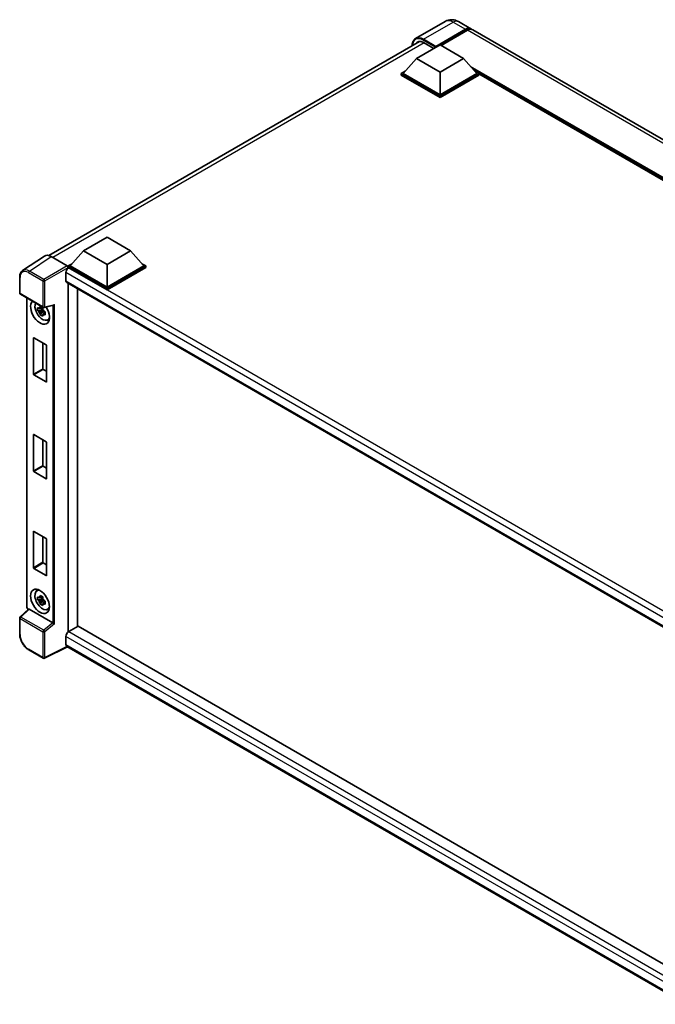
# Model space of a CAD drawing. Units: millimetres. Extents: x 0 to 11018, y 0 to 1264.
# Drawn here: x 1135 to 1326, y 208 to 504 of the extents above; entities that cross this region are included whole.
import ezdxf

# ---------------------------------------------------------------- set-up
doc = ezdxf.new("R2010")
doc.units = ezdxf.units.MM
doc.header["$LTSCALE"] = 4
doc.layers.add('Visible (ISO)', color=7, linetype='Continuous', lineweight=35)
doc.layers.add('Visible Narrow (ISO)', color=7, linetype='Continuous', lineweight=25)

msp = doc.modelspace()

# ---------------------------------------------------------------- linework, layer by layer
at = {"layer": 'Visible (ISO)'}
for p, q in [((1263.0505, 503.0644), (1254.141, 497.9205)), ((1267.0505, 502.9851), (1270.7275, 500.8622)), ((1260.0765, 495.2822), (1269.1275, 500.5078)), ((1260.218, 495.5598), (1269.1275, 500.7038)), ((1269.6932, 500.3772), (1261.8019, 495.8211)), ((1465.3233, 388.5123), (1271.2932, 500.5356)), ((1143.9528, 432.7544), (1255.3493, 497.0691)), ((1256.541, 496.7029), (1259.624, 494.923)), ((1254.4197, 491.9183), (1261.4907, 496.0007)), ((1260.0765, 495.2822), (1260.0765, 495.3149)), ((1260.1614, 495.2332), (1260.0765, 495.2822)), ((1261.4907, 496.0007), (1268.5618, 491.9183)), ((1254.4197, 491.9183), (1250.4033, 487.4112)), ((1261.4907, 487.8358), (1254.4197, 491.9183)), ((1268.5618, 491.9183), (1261.4907, 487.8358)), ((1268.5618, 491.9183), (1272.5782, 487.4112)), ((1249.8376, 487.4112), (1251.0028, 488.0839)), ((1261.4907, 487.8358), (1261.4907, 481.0099)), ((1271.9787, 488.0839), (1273.1439, 487.4112)), ((1249.8376, 486.954), (1249.8376, 487.4112)), ((1261.4907, 480.6833), (1249.8376, 487.4112)), ((1261.4907, 480.226), (1249.8376, 486.954)), ((1261.4907, 481.0099), (1250.4033, 487.4112)), ((1272.5782, 487.4112), (1261.4907, 481.0099)), ((1273.1439, 487.4112), (1261.4907, 480.6833)), ((1273.1439, 486.954), (1261.4907, 480.226)), ((1273.1439, 486.954), (1273.1439, 487.4112)), ((1440.4696, 390.703), (1273.1439, 487.3086)), ((1261.4907, 480.226), (1261.4907, 480.6833)), ((1154.3499, 434.143), (1161.421, 438.2254)), ((1161.421, 438.2254), (1168.4921, 434.143)), ((1142.6075, 432.6016), (1136.0429, 428.263)), ((1144.675, 432.4456), (1149.4852, 429.6685)), ((1154.3499, 434.143), (1150.3336, 429.6359)), ((1161.421, 430.0605), (1154.3499, 434.143)), ((1168.4921, 434.143), (1161.421, 430.0605)), ((1168.4921, 434.143), (1172.5084, 429.6359)), ((1149.7679, 429.6359), (1150.933, 430.3086)), ((1149.7679, 429.1787), (1149.7679, 429.6359)), ((1161.421, 422.908), (1149.7679, 429.6359)), ((1149.7679, 429.1789), (1149.7679, 429.0016)), ((1149.9093, 429.097), (1149.7679, 429.1787)), ((1161.421, 422.4507), (1149.7679, 429.1787)), ((1161.421, 423.2346), (1150.3336, 429.6359)), ((1161.421, 430.0605), (1161.421, 423.2346)), ((1172.5084, 429.6359), (1161.421, 423.2346)), ((1173.0741, 429.6359), (1161.421, 422.908)), ((1173.0741, 429.1787), (1161.421, 422.4507)), ((1171.909, 430.3086), (1173.0741, 429.6359)), ((1173.0741, 429.1787), (1173.0741, 429.6359)), ((1135.1801, 421.477), (1135.1801, 426.3201)), ((1149.0608, 427.6273), (1149.0608, 425.1778)), ((1149.3093, 424.6285), (1338.1084, 315.6253)), ((1149.7679, 424.3637), (1149.7679, 319.7544)), ((1161.421, 422.4507), (1161.421, 422.908)), ((1135.3801, 421.1306), (1142.2596, 417.1588)), ((1137.3441, 327.1963), (1137.3441, 419.9967)), ((1152.5963, 422.7307), (1152.5963, 321.4011)), ((1142.0587, 417.1724), (1141.6549, 416.9393)), ((1142.116, 416.9671), (1142.116, 417.1412)), ((1142.5575, 417.1174), (1145.305, 417.8112)), ((1142.116, 416.5567), (1140.5971, 416.2376)), ((1141.3291, 414.9697), (1142.3649, 416.1255)), ((1141.6549, 416.0031), (1142.2999, 416.3754)), ((1142.116, 416.5567), (1142.116, 416.6444)), ((1142.2272, 416.4925), (1142.116, 416.5567)), ((1142.3649, 416.1255), (1142.3649, 416.254)), ((1142.3649, 416.1255), (1142.4409, 416.0817)), ((1142.8695, 415.7681), (1142.4658, 415.535)), ((1142.7203, 415.9203), (1142.8711, 415.8333)), ((1143.5164, 413.3887), (1144.0716, 413.6344)), ((1139.4158, 408.0477), (1143.1494, 405.8922)), ((1139.3027, 397.1393), (1139.3027, 407.9824)), ((1142.1311, 406.48), (1142.1311, 398.7723)), ((1143.2625, 405.6962), (1143.2625, 394.8531)), ((1143.1494, 394.7878), (1139.4158, 396.9434)), ((1142.2443, 398.5764), (1143.2625, 397.9885)), ((1139.3027, 368.072), (1139.3027, 378.9151)), ((1139.4158, 378.9804), (1143.1494, 376.8249)), ((1142.1311, 377.4128), (1142.1311, 369.705)), ((1143.2625, 376.6289), (1143.2625, 365.7859)), ((1143.1494, 365.7205), (1139.4158, 367.8761)), ((1142.2443, 369.5091), (1143.2625, 368.9212)), ((1139.3027, 339.0048), (1139.3027, 349.8478)), ((1139.4158, 349.9132), (1143.1494, 347.7576)), ((1142.1311, 348.3455), (1142.1311, 340.6378)), ((1143.2625, 347.5617), (1143.2625, 336.7186)), ((1142.2443, 340.4418), (1143.2625, 339.8539)), ((1143.1494, 336.6533), (1139.4158, 338.8088)), ((1140.3215, 332.0471), (1140.8119, 332.4051)), ((1142.116, 329.6815), (1140.5971, 329.3623)), ((1141.3291, 328.0945), (1142.3649, 329.2503)), ((1142.0587, 330.2972), (1141.6549, 330.0641)), ((1141.6549, 329.1278), (1142.2999, 329.5002)), ((1142.116, 330.0919), (1142.116, 330.266)), ((1142.116, 329.6815), (1142.116, 329.7692)), ((1142.2272, 329.6173), (1142.116, 329.6815)), ((1142.3649, 329.2503), (1142.3649, 329.3787)), ((1142.3649, 329.2503), (1142.4409, 329.2064)), ((1142.8695, 328.8928), (1142.4658, 328.6597)), ((1142.7203, 329.0451), (1142.8711, 328.958)), ((1137.8144, 326.5431), (1135.3084, 324.2234)), ((1145.0965, 322.4651), (1138.0344, 326.5425)), ((1143.5164, 326.5134), (1144.0716, 326.7591)), ((1135.1801, 319.0868), (1135.1801, 323.9298)), ((1152.7377, 321.4828), (1149.9093, 319.8498)), ((1152.7377, 321.4828), (1338.1624, 214.4278)), ((1149.0608, 318.3801), (1149.0608, 315.9306)), ((1142.2596, 311.8309), (1137.9242, 314.334)), ((1149.523, 315.2579), (1142.6383, 311.8195)), ((1335.4328, 207.9228), (1149.3093, 315.3812))]:
    msp.add_line(p, q, dxfattribs=at)
for centre, start, end in [((1135.5801, 421.477), 180, 240), ((1142.4596, 417.5052), 240, 284.173003), ((1135.5801, 323.9298), 132.789481, 180), ((1142.4596, 312.1773), 240, 296.538708)]:
    msp.add_arc(centre, 0.4, start, end, dxfattribs=at)
for centre, major_axis, ratio, start_param, end_param in [((1269.1275, 498.091), (1.6, 2.7713), 0.57735027, 6.10547471, 7.06858347), ((1269.1275, 498.091), (1.48, 2.5634), 0.57735027, 0.02962637, 0.78539816), ((1269.6932, 497.7644), (1.6, 2.7713), 0.57735027, 0, 0.78539816), ((1256.541, 493.6002), (-1.9, 3.2909), 0.57735027, 5.49778714, 6.60906826), ((1260.218, 495.3965), (0.1, 0.1732), 0.57735027, 0.78539816, 2.35619449), ((1144.6784, 429.1757), (-2.0024, 3.4683), 0.5766475, 5.49839613, 6.31804944), ((1149.9093, 428.1172), (-0.6, -1.0392), 0.57735027, 3.92699082, 5.49778714), ((1149.4849, 429.3419), (-0.2, 0.3464), 0.5780539, 3.9275998, 5.49717816), ((1149.9093, 425.6677), (-0.6, -1.0392), 0.57735027, 5.49778714, 6.28318531), ((1141.2826, 415.7881), (2, -3.4641), 0.57735027, 3.29297256, 7.94489041), ((1142.018, 416.2127), (-1.6005, 2.7722), 0.57735027, 0.35706869, 3.53279276), ((1141.6737, 416.0139), (-0.6262, 1.0846), 0.57735027, 5.97330265, 6.59306797), ((1145.3868, 418.2444), (-0.3104, -0.3986), 0.63292033, 0.682393, 1.6388949), ((1141.6737, 416.0139), (-0.6262, 1.0846), 0.57735027, 1.26091366, 1.88067899), ((1141.6737, 416.0139), (0.6262, -1.0846), 0.57735027, 1.26091366, 1.88067899), ((1141.6737, 416.0139), (0.6262, -1.0846), 0.57735027, 5.97330265, 6.59306797), ((1142.9796, 416.7679), (2, -3.4641), 0.57735027, 5.62163033, 5.84503628), ((1139.4158, 407.9171), (-0.08, 0.1386), 0.57735027, 5.49778714, 7.06858347), ((1143.1494, 405.7615), (-0.08, 0.1386), 0.57735027, 3.92699082, 5.49778714), ((1139.4158, 397.074), (0.08, -0.1386), 0.57735027, 3.92699082, 5.49778714), ((1142.2443, 398.707), (0.08, -0.1386), 0.57735027, 3.92699082, 5.49778714), ((1143.1494, 394.9185), (0.08, -0.1386), 0.57735027, 5.49778714, 7.06858347), ((1139.4158, 378.8498), (-0.08, 0.1386), 0.57735027, 5.49778714, 7.06858347), ((1143.1494, 376.6943), (-0.08, 0.1386), 0.57735027, 3.92699082, 5.49778714), ((1142.2443, 369.6397), (0.08, -0.1386), 0.57735027, 3.92699082, 5.49778714), ((1139.4158, 368.0067), (0.08, -0.1386), 0.57735027, 3.92699082, 5.49778714), ((1143.1494, 365.8512), (0.08, -0.1386), 0.57735027, 5.49778714, 7.06858347), ((1139.4158, 349.7825), (-0.08, 0.1386), 0.57735027, 5.49778714, 7.06858347), ((1143.1494, 347.627), (-0.08, 0.1386), 0.57735027, 3.92699082, 5.49778714), ((1142.2443, 340.5724), (0.08, -0.1386), 0.57735027, 3.92699082, 5.49778714), ((1139.4158, 338.9395), (0.08, -0.1386), 0.57735027, 3.92699082, 5.49778714), ((1143.1494, 336.7839), (0.08, -0.1386), 0.57735027, 5.49778714, 7.06858347), ((1142.018, 329.3375), (-1.6005, 2.7722), 0.57735027, 5.8919852, 9.81597807), ((1142.9796, 329.8927), (2, -3.4641), 0.57735027, 3.57974168, 3.80314763), ((1141.6737, 329.1387), (-0.6262, 1.0846), 0.57735027, 5.97330265, 6.59306797), ((1141.6737, 329.1387), (-0.6262, 1.0846), 0.57735027, 1.26091366, 1.88067899), ((1141.6737, 329.1387), (0.6262, -1.0846), 0.57735027, 1.26091366, 1.88067899), ((1141.6737, 329.1387), (0.6262, -1.0846), 0.57735027, 5.97330265, 6.59306797), ((1138.0368, 326.2039), (0.1948, -0.359), 0.5718249, 2.39113693, 3.28641551), ((1142.9796, 329.8927), (2, -3.4641), 0.57735027, 5.62163033, 5.84503628), ((1145.0941, 322.1294), (0.1928, -0.3561), 0.58179756, 2.3573073, 2.38355232), ((1145.3868, 322.3707), (-0.3994, 0.1884), 0.11908075, 0.8415056, 2.37739535), ((1149.9093, 318.87), (-0.6, -1.0392), 0.57735027, 3.92699082, 5.49778714), ((1149.9093, 316.4205), (-0.6, -1.0392), 0.57735027, 5.49778714, 6.28318531)]:
    msp.add_ellipse(centre, major_axis=major_axis, ratio=ratio, start_param=start_param, end_param=end_param, dxfattribs=at)
msp.add_ellipse((1141.2826, 328.9129), major_axis=(2, -3.4641), ratio=0.57735027, dxfattribs=at)
for points, knots in [([(1267.0505, 502.9851), (1266.8656, 503.0919), (1266.6659, 503.1907), (1266.2296, 503.3628), (1265.9928, 503.4362), (1265.4773, 503.5404), (1265.1982, 503.5711), (1264.6053, 503.5646), (1264.2913, 503.5267), (1263.6601, 503.3616), (1263.3438, 503.2337), (1263.0505, 503.0644)], [3.141592654, 3.141592654, 3.141592654, 3.141592654, 3.298672286, 3.298672286, 3.455751919, 3.455751919, 3.612831552, 3.612831552, 3.769911184, 3.769911184, 3.926990817, 3.926990817, 3.926990817, 3.926990817]), ([(1253.09, 495.7647), (1253.0945, 495.9268), (1253.108, 496.084), (1253.1588, 496.4248), (1253.2012, 496.6051), (1253.3146, 496.9427), (1253.3857, 497.1001), (1253.5558, 497.3875), (1253.655, 497.5174), (1253.8795, 497.7447), (1254.0049, 497.8419), (1254.141, 497.9205)], [1.602386081, 1.602386081, 1.602386081, 1.602386081, 1.727875959, 1.727875959, 1.884955592, 1.884955592, 2.042035225, 2.042035225, 2.199114858, 2.199114858, 2.35619449, 2.35619449, 2.35619449, 2.35619449]), ([(1135.1801, 426.3201), (1135.1801, 426.4844), (1135.1908, 426.6446), (1135.2345, 426.9536), (1135.2676, 427.1025), (1135.3575, 427.3859), (1135.4143, 427.5205), (1135.5526, 427.7711), (1135.6342, 427.8872), (1135.8215, 428.0949), (1135.9272, 428.1865), (1136.0429, 428.263)], [-0.784789176, -0.784789176, -0.784789176, -0.784789176, -0.634804167, -0.634804167, -0.484819157, -0.484819157, -0.334834148, -0.334834148, -0.184849139, -0.184849139, -0.03486413, -0.03486413, -0.03486413, -0.03486413]), ([(1140.5971, 416.2376), (1140.584, 416.396), (1140.578, 416.5538), (1140.578, 416.8495), (1140.584, 417.0099), (1140.5971, 417.1738)], [4.331071921, 4.331071921, 4.331071921, 4.331071921, 4.398975087, 4.398975087, 4.466878254, 4.466878254, 4.466878254, 4.466878254]), ([(1140.5971, 417.1738), (1140.6679, 417.1131), (1140.7401, 417.0533), (1140.8376, 416.9751), (1140.8619, 416.9558), (1140.8864, 416.9366)], [4.4863158772, 4.4863158772, 4.4863158772, 4.4863158772, 4.5307133937, 4.5307133937, 4.5453911286, 4.5453911286, 4.5453911286, 4.5453911286]), ([(1141.2683, 417.1571), (1141.2727, 417.1929), (1141.2772, 417.2289), (1141.2962, 417.3743), (1141.3119, 417.4849), (1141.3291, 417.5964)], [4.8174915459, 4.8174915459, 4.8174915459, 4.8174915459, 4.8321692807, 4.8321692807, 4.8765667973, 4.8765667973, 4.8765667973, 4.8765667973]), ([(1141.3291, 417.5964), (1141.4598, 417.5155), (1141.5934, 417.4358), (1141.8495, 417.2879), (1141.9914, 417.2086), (1142.1399, 417.1283)], [4.331071921, 4.331071921, 4.331071921, 4.331071921, 4.398975087, 4.398975087, 4.466878254, 4.466878254, 4.466878254, 4.466878254]), ([(1142.1399, 417.1283), (1142.1227, 417.0167), (1142.107, 416.9062), (1142.088, 416.7608), (1142.0835, 416.7248), (1142.0791, 416.689)], [4.4863158772, 4.4863158772, 4.4863158772, 4.4863158772, 4.5307133937, 4.5307133937, 4.5453911286, 4.5453911286, 4.5453911286, 4.5453911286]), ([(1140.8864, 416.0003), (1140.8619, 416.0195), (1140.8376, 416.0388), (1140.7401, 416.117), (1140.6679, 416.1768), (1140.5971, 416.2376)], [4.8174915459, 4.8174915459, 4.8174915459, 4.8174915459, 4.8321692807, 4.8321692807, 4.8765667973, 4.8765667973, 4.8765667973, 4.8765667973]), ([(1141.3291, 414.9697), (1141.3119, 415.0614), (1141.2962, 415.1538), (1141.2772, 415.2773), (1141.2727, 415.3081), (1141.2683, 415.3389)], [4.4863158772, 4.4863158772, 4.4863158772, 4.4863158772, 4.5307133937, 4.5307133937, 4.5453911286, 4.5453911286, 4.5453911286, 4.5453911286]), ([(1142.1399, 414.5016), (1141.9914, 414.5723), (1141.8495, 414.6472), (1141.5934, 414.795), (1141.4598, 414.8792), (1141.3291, 414.9697)], [4.331071921, 4.331071921, 4.331071921, 4.331071921, 4.398975087, 4.398975087, 4.466878254, 4.466878254, 4.466878254, 4.466878254]), ([(1142.0791, 414.8707), (1142.0835, 414.8399), (1142.088, 414.8092), (1142.107, 414.6857), (1142.1227, 414.5933), (1142.1399, 414.5016)], [4.8174915459, 4.8174915459, 4.8174915459, 4.8174915459, 4.8321692807, 4.8321692807, 4.8765667973, 4.8765667973, 4.8765667973, 4.8765667973]), ([(1142.461, 416.0275), (1142.4942, 416.0133), (1142.5277, 415.9993), (1142.6631, 415.943), (1142.7667, 415.9014), (1142.8719, 415.8604)], [4.8174915459, 4.8174915459, 4.8174915459, 4.8174915459, 4.8321692807, 4.8321692807, 4.8765667973, 4.8765667973, 4.8765667973, 4.8765667973]), ([(1142.8719, 414.9242), (1142.7667, 414.9651), (1142.6631, 415.0068), (1142.5277, 415.063), (1142.4942, 415.0771), (1142.461, 415.0912)], [4.4863158772, 4.4863158772, 4.4863158772, 4.4863158772, 4.5307133937, 4.5307133937, 4.5453911286, 4.5453911286, 4.5453911286, 4.5453911286]), ([(1142.8719, 415.8604), (1142.8671, 415.6917), (1142.8649, 415.5291), (1142.8649, 415.2335), (1142.8671, 415.0779), (1142.8719, 414.9242)], [4.331071921, 4.331071921, 4.331071921, 4.331071921, 4.398975087, 4.398975087, 4.466878254, 4.466878254, 4.466878254, 4.466878254]), ([(1140.5971, 329.3623), (1140.584, 329.5208), (1140.578, 329.6786), (1140.578, 329.9743), (1140.584, 330.1346), (1140.5971, 330.2986)], [4.331071921, 4.331071921, 4.331071921, 4.331071921, 4.398975087, 4.398975087, 4.466878254, 4.466878254, 4.466878254, 4.466878254]), ([(1140.5971, 330.2986), (1140.6679, 330.2378), (1140.7401, 330.178), (1140.8376, 330.0998), (1140.8619, 330.0805), (1140.8864, 330.0614)], [4.4863158772, 4.4863158772, 4.4863158772, 4.4863158772, 4.5307133937, 4.5307133937, 4.5453911286, 4.5453911286, 4.5453911286, 4.5453911286]), ([(1140.8864, 329.1251), (1140.8619, 329.1443), (1140.8376, 329.1636), (1140.7401, 329.2418), (1140.6679, 329.3016), (1140.5971, 329.3623)], [4.8174915459, 4.8174915459, 4.8174915459, 4.8174915459, 4.8321692807, 4.8321692807, 4.8765667973, 4.8765667973, 4.8765667973, 4.8765667973]), ([(1141.2683, 330.2818), (1141.2727, 330.3177), (1141.2772, 330.3537), (1141.2962, 330.4991), (1141.3119, 330.6096), (1141.3291, 330.7212)], [4.8174915459, 4.8174915459, 4.8174915459, 4.8174915459, 4.8321692807, 4.8321692807, 4.8765667973, 4.8765667973, 4.8765667973, 4.8765667973]), ([(1141.3291, 328.0945), (1141.3119, 328.1862), (1141.2962, 328.2786), (1141.2772, 328.4021), (1141.2727, 328.4328), (1141.2683, 328.4636)], [4.4863158772, 4.4863158772, 4.4863158772, 4.4863158772, 4.5307133937, 4.5307133937, 4.5453911286, 4.5453911286, 4.5453911286, 4.5453911286]), ([(1141.3291, 330.7212), (1141.4598, 330.6402), (1141.5934, 330.5605), (1141.8495, 330.4127), (1141.9914, 330.3333), (1142.1399, 330.2531)], [4.331071921, 4.331071921, 4.331071921, 4.331071921, 4.398975087, 4.398975087, 4.466878254, 4.466878254, 4.466878254, 4.466878254]), ([(1142.1399, 330.2531), (1142.1227, 330.1415), (1142.107, 330.031), (1142.088, 329.8856), (1142.0835, 329.8496), (1142.0791, 329.8137)], [4.4863158772, 4.4863158772, 4.4863158772, 4.4863158772, 4.5307133937, 4.5307133937, 4.5453911286, 4.5453911286, 4.5453911286, 4.5453911286]), ([(1142.461, 329.1522), (1142.4942, 329.1381), (1142.5277, 329.1241), (1142.6631, 329.0678), (1142.7667, 329.0261), (1142.8719, 328.9852)], [4.8174915459, 4.8174915459, 4.8174915459, 4.8174915459, 4.8321692807, 4.8321692807, 4.8765667973, 4.8765667973, 4.8765667973, 4.8765667973]), ([(1142.8719, 328.049), (1142.7667, 328.0899), (1142.6631, 328.1315), (1142.5277, 328.1878), (1142.4942, 328.2019), (1142.461, 328.216)], [4.4863158772, 4.4863158772, 4.4863158772, 4.4863158772, 4.5307133937, 4.5307133937, 4.5453911286, 4.5453911286, 4.5453911286, 4.5453911286]), ([(1142.8719, 328.9852), (1142.8671, 328.8165), (1142.8649, 328.6539), (1142.8649, 328.3582), (1142.8671, 328.2026), (1142.8719, 328.049)], [4.331071921, 4.331071921, 4.331071921, 4.331071921, 4.398975087, 4.398975087, 4.466878254, 4.466878254, 4.466878254, 4.466878254]), ([(1137.7075, 326.4441), (1137.6923, 326.4568), (1137.6777, 326.47), (1137.6151, 326.5296), (1137.572, 326.5802), (1137.4957, 326.6883), (1137.4626, 326.7456), (1137.4072, 326.8657), (1137.3849, 326.9283), (1137.3534, 327.0584), (1137.3441, 327.1259), (1137.3441, 327.1963)], [-0.56275836, -0.56275836, -0.56275836, -0.56275836, -0.47087351, -0.47087351, -0.15695784, -0.15695784, 0.15695784, 0.15695784, 0.47087351, 0.47087351, 0.78478918, 0.78478918, 0.78478918, 0.78478918]), ([(1142.1399, 327.6263), (1141.9914, 327.697), (1141.8495, 327.772), (1141.5934, 327.9198), (1141.4598, 328.0039), (1141.3291, 328.0945)], [4.331071921, 4.331071921, 4.331071921, 4.331071921, 4.398975087, 4.398975087, 4.466878254, 4.466878254, 4.466878254, 4.466878254]), ([(1142.0791, 327.9955), (1142.0835, 327.9647), (1142.088, 327.934), (1142.107, 327.8104), (1142.1227, 327.7181), (1142.1399, 327.6263)], [4.8174915459, 4.8174915459, 4.8174915459, 4.8174915459, 4.8321692807, 4.8321692807, 4.8765667973, 4.8765667973, 4.8765667973, 4.8765667973]), ([(1137.9242, 314.334), (1137.7752, 314.42), (1137.6281, 314.5184), (1137.3399, 314.7375), (1137.1988, 314.8581), (1136.9251, 315.1188), (1136.7925, 315.2588), (1136.5383, 315.5551), (1136.4167, 315.7114), (1136.187, 316.0367), (1136.0789, 316.2057), (1135.8784, 316.5529), (1135.7861, 316.731), (1135.6192, 317.0926), (1135.5447, 317.276), (1135.4152, 317.6443), (1135.3603, 317.8291), (1135.2714, 318.1965), (1135.2374, 318.379), (1135.1918, 318.7382), (1135.1801, 318.9148), (1135.1801, 319.0868)], [-0.78478918, -0.78478918, -0.78478918, -0.78478918, -0.62783134, -0.62783134, -0.47087351, -0.47087351, -0.31391567, -0.31391567, -0.15695784, -0.15695784, 0, 0, 0.15695784, 0.15695784, 0.31391567, 0.31391567, 0.47087351, 0.47087351, 0.62783134, 0.62783134, 0.78478918, 0.78478918, 0.78478918, 0.78478918])]:
    msp.add_open_spline(points, degree=3, knots=knots, dxfattribs=at)
for points, weights in [([(1141.6549, 416.9393), (1141.3734, 416.9501), (1140.8864, 416.9366)], [1.35956394726, 1.22656475141, 1.03074466748]), ([(1141.2683, 417.1571), (1141.5235, 417.0368), (1141.6549, 416.9393)], [1.03074466748, 1.22656475141, 1.35956394726]), ([(1140.8864, 416.0003), (1141.3734, 416.0139), (1141.6549, 416.0031)], [1.03074466748, 1.22656475141, 1.35956394726]), ([(1141.6549, 416.0031), (1141.5235, 415.7539), (1141.2683, 415.3389)], [1.35956394726, 1.22656475141, 1.03074466748]), ([(1142.0791, 414.8707), (1142.3343, 415.2858), (1142.4658, 415.535)], [1.03074466748, 1.22656475141, 1.35956394726]), ([(1142.4658, 415.535), (1142.4844, 415.3724), (1142.461, 415.0912)], [1.35956394726, 1.22656475141, 1.03074466748]), ([(1141.6549, 330.0641), (1141.3734, 330.0749), (1140.8864, 330.0614)], [1.35956394726, 1.22656475141, 1.03074466748]), ([(1140.8864, 329.1251), (1141.3734, 329.1386), (1141.6549, 329.1278)], [1.03074466748, 1.22656475141, 1.35956394726]), ([(1141.2683, 330.2818), (1141.5235, 330.1615), (1141.6549, 330.0641)], [1.03074466748, 1.22656475141, 1.35956394726]), ([(1141.6549, 329.1278), (1141.5235, 328.8787), (1141.2683, 328.4636)], [1.35956394726, 1.22656475141, 1.03074466748]), ([(1142.0791, 327.9955), (1142.3343, 328.4105), (1142.4658, 328.6597)], [1.03074466748, 1.22656475141, 1.35956394726]), ([(1142.4658, 328.6597), (1142.4844, 328.4972), (1142.461, 328.216)], [1.35956394726, 1.22656475141, 1.03074466748])]:
    msp.add_rational_spline(points, weights, degree=2, dxfattribs=at)
at = {"layer": 'Visible Narrow (ISO)'}
for p, q in [((1256.541, 497.6827), (1265.4505, 502.8266)), ((1265.4505, 502.8266), (1269.1275, 500.7038)), ((1269.5235, 500.2792), (1269.1275, 500.5078)), ((1463.7233, 388.3538), (1269.6932, 500.3772)), ((1256.3996, 497.4378), (1260.0765, 495.3149)), ((1260.218, 495.5598), (1256.541, 497.6827)), ((1256.6824, 496.6213), (1145.101, 432.1997)), ((1441.1807, 391.1136), (1270.6599, 489.5638)), ((1440.8413, 390.9176), (1271.3793, 488.7566)), ((1440.5867, 390.7707), (1271.9188, 488.1512)), ((1138.1143, 428.1096), (1144.675, 432.4456)), ((1149.4852, 429.6685), (1142.4497, 425.6065)), ((1142.7324, 425.1169), (1149.7679, 429.1789)), ((1341.9595, 318.2168), (1149.9093, 429.097)), ((1135.2973, 421.3137), (1135.2973, 426.1568)), ((1137.8413, 427.6256), (1142.1767, 425.1225)), ((1142.4497, 425.6065), (1138.1143, 428.1096)), ((1340.4144, 317.1493), (1149.0608, 427.6273)), ((1142.1767, 425.1225), (1142.1767, 417.3419)), ((1142.7324, 417.3363), (1142.7324, 425.1169)), ((1149.0608, 425.1778), (1338.4362, 315.8419)), ((1142.1767, 417.3419), (1135.2973, 421.3137)), ((1137.4612, 327.033), (1137.4612, 419.9291)), ((1142.7324, 417.3363), (1145.6596, 418.0755)), ((1145.1039, 417.7604), (1145.1039, 322.4607)), ((1145.6596, 322.2018), (1145.6596, 418.0755)), ((1139.3027, 407.9824), (1139.4158, 408.0477)), ((1142.1311, 398.7723), (1139.3027, 397.1393)), ((1139.4158, 396.9434), (1142.2443, 398.5764)), ((1143.2625, 394.8531), (1143.1494, 394.7878)), ((1139.3027, 378.9151), (1139.4158, 378.9804)), ((1142.1311, 369.705), (1139.3027, 368.072)), ((1139.4158, 367.8761), (1142.2443, 369.5091)), ((1143.2625, 365.7859), (1143.1494, 365.7205)), ((1139.3027, 349.8478), (1139.4158, 349.9132)), ((1142.1311, 340.6378), (1139.3027, 339.0048)), ((1139.4158, 338.8088), (1142.2443, 340.4418)), ((1143.2625, 336.7186), (1143.1494, 336.6533)), ((1135.5099, 324.2057), (1138.0344, 326.5425)), ((1137.7875, 326.5182), (1137.7439, 326.5434)), ((1135.2973, 323.7665), (1142.1767, 319.7947)), ((1135.2973, 318.9235), (1135.2973, 323.7665)), ((1142.3894, 320.2338), (1135.5099, 324.2057)), ((1145.0965, 322.4651), (1142.3894, 320.2338)), ((1142.1767, 319.7947), (1142.1767, 312.014)), ((1145.6596, 322.2018), (1142.7324, 319.7891)), ((1142.7324, 312.0084), (1142.7324, 319.7891)), ((1149.9093, 319.8498), (1338.1624, 211.1618)), ((1336.956, 209.8987), (1149.0608, 318.3801)), ((1142.1767, 312.014), (1137.8413, 314.5171)), ((1149.3911, 315.334), (1142.7324, 312.0084)), ((1149.0608, 315.9306), (1335.433, 208.3285))]:
    msp.add_line(p, q, dxfattribs=at)
for centre, major_axis, ratio, start_param, end_param in [((1265.4505, 498.9075), (-2.4, 4.1569), 0.57735027, 5.49778714, 6.28318531), ((1265.4505, 500.2139), (1.6, 2.7713), 0.57735027, 0, 0.78539816), ((1256.3996, 493.6819), (-2.3, 3.9837), 0.57735027, 5.49778714, 7.00309553), ((1256.541, 493.7635), (-2.4, 4.1569), 0.57735027, 5.49778714, 6.28318531), ((1256.541, 497.5194), (0.1, 0.1732), 0.57735027, 0.78539816, 2.35619449), ((1135.5801, 426.3201), (-0.4, 0), 0.57735027, 0, 0.78539816), ((1137.8444, 424.6826), (-1.8022, 3.1215), 0.5766475, 5.49839613, 7.06797448), ((1138.1273, 424.8459), (-2.0228, 3.4554), 0.57677384, 5.49491862, 6.31457193), ((1138.1242, 427.7889), (0.2, 0.3464), 0.57735027, 0.82030475, 2.35619449), ((1142.4596, 425.2858), (0.2, 0.3464), 0.57735027, 0.82030475, 2.35619449), ((1142.4596, 425.2858), (-0.4, 0), 0.57735027, 0.78539816, 2.32128791), ((1142.4596, 425.2858), (-0.2, 0.3464), 0.53637355, 3.9275998, 5.49717816), ((1135.5801, 421.477), (-0.4, 0), 0.57735027, 0, 0.78539816), ((1135.5801, 421.477), (-0.2, -0.3464), 0.57735027, 5.49778714, 6.28318531), ((1142.4596, 417.5052), (-0.2, -0.3464), 0.57735027, 5.49778714, 6.28318531), ((1142.4596, 417.5052), (0.4, 0), 0.57735027, 3.92699082, 5.46288056), ((1142.4596, 417.5052), (0.0979, -0.3878), 0.68265399, 0, 0.9565019), ((1137.7441, 327.1963), (-0.4, 0), 0.57735027, 0, 0.78539816), ((1137.7443, 326.87), (-0.2, 0.3464), 0.5780539, 0.78600715, 2.3555855), ((1138.0268, 326.7067), (-0.2, -0.3464), 0.57735027, 5.49778714, 5.69403221), ((1135.5801, 323.9298), (-0.4, 0), 0.57735027, 0, 0.78539816), ((1135.5801, 323.9298), (-0.2, -0.3464), 0.57735027, 4.17779463, 5.49778714), ((1135.5801, 323.9298), (-0.2717, 0.2935), 0.43528024, 5.38790672, 6.28318531), ((1142.4596, 319.958), (0.2, 0.3464), 0.57735027, 1.03620198, 2.35619449), ((1142.4596, 319.958), (-0.4, 0), 0.57735027, 0.78539816, 2.32128791), ((1142.4596, 319.958), (-0.2544, 0.3087), 0.39624112, 3.84968252, 5.41181729), ((1135.5801, 319.0868), (-0.4, 0), 0.57735027, 0, 0.78539816), ((1137.8444, 317.4565), (-1.8, 3.1177), 0.5780539, 0.78600715, 2.3555855), ((1138.1242, 314.6804), (-0.2, -0.3464), 0.57735027, 5.49778714, 6.28318531), ((1142.4596, 312.1773), (0.4, 0), 0.57735027, 3.92699082, 5.46288056), ((1142.4596, 312.1773), (-0.2, -0.3464), 0.57735027, 5.49778714, 6.28318531), ((1142.4596, 312.1773), (0.1787, -0.3579), 0.5766475, 0, 0.81965331)]:
    msp.add_ellipse(centre, major_axis=major_axis, ratio=ratio, start_param=start_param, end_param=end_param, dxfattribs=at)

doc.saveas('drawing.dxf')
